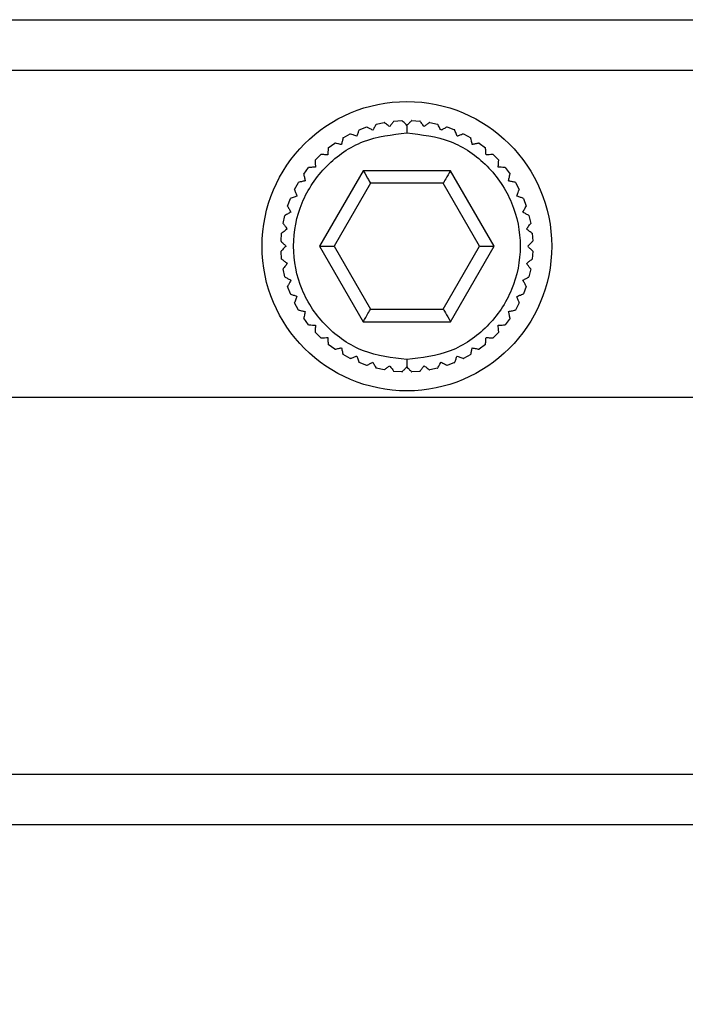
# Model space of a CAD drawing. Units: millimetres. Extents: x -83 to 5451, y 195 to 1707.
# Drawn here: x 635 to 661, y 1138 to 1177 of the extents above; entities that cross this region are included whole.
import ezdxf

# ---------------------------------------------------------------- set-up
doc = ezdxf.new("R2010")
doc.units = ezdxf.units.MM
doc.layers.add('LAY0002', color=7, linetype='Continuous', lineweight=30)

# ---------------------------------------------------------------- blocks, each defined once
blk = doc.blocks.new('TN727Czs')
at = {"color": 7, "linetype": 'Continuous', "lineweight": 25}
for p, q in [((6062.135, 1158.024), (5802.135, 1158.024)), ((6062.135, 1156.024), (5802.135, 1156.024)), ((5993.73, 1153.941), (5993.416, 1153.873)), ((5994.439, 1154.02), (5994.118, 1153.997)), ((5995.152, 1153.997), (5994.831, 1154.02)), ((5995.855, 1153.873), (5995.54, 1153.941)), ((5992.381, 1153.487), (5992.099, 1153.333)), ((5993.039, 1153.762), (5992.738, 1153.65)), ((5996.532, 1153.65), (5996.231, 1153.762)), ((5997.171, 1153.333), (5996.889, 1153.487)), ((5991.769, 1153.121), (5991.512, 1152.928)), ((5997.759, 1152.928), (5997.501, 1153.121)), ((5991.215, 1152.671), (5990.988, 1152.444)), ((5998.283, 1152.444), (5998.055, 1152.671)), ((5990.731, 1152.147), (5990.538, 1151.89)), ((5991.171, 1149.024), (5992.903, 1152.024)), ((5992.903, 1152.024), (5996.367, 1152.024)), ((5996.367, 1152.024), (5998.099, 1149.024)), ((5998.732, 1151.89), (5998.54, 1152.147)), ((5990.326, 1151.56), (5990.172, 1151.278)), ((5991.749, 1149.024), (5993.192, 1151.524)), ((5993.192, 1151.524), (5996.079, 1151.524)), ((5996.079, 1151.524), (5997.522, 1149.024)), ((5999.098, 1151.278), (5998.944, 1151.56)), ((5990.009, 1150.921), (5989.897, 1150.62)), ((5999.374, 1150.62), (5999.261, 1150.921)), ((5989.786, 1150.243), (5989.718, 1149.929)), ((5999.553, 1149.929), (5999.484, 1150.243)), ((5989.662, 1149.541), (5989.639, 1149.22)), ((5999.631, 1149.22), (5999.608, 1149.541)), ((5989.639, 1148.828), (5989.662, 1148.507)), ((5992.903, 1146.024), (5991.171, 1149.024)), ((5991.749, 1149.024), (5991.171, 1149.024)), ((5993.192, 1146.524), (5991.749, 1149.024)), ((5997.522, 1149.024), (5996.079, 1146.524)), ((5998.099, 1149.024), (5996.367, 1146.024)), ((5998.099, 1149.024), (5997.522, 1149.024)), ((5999.608, 1148.507), (5999.631, 1148.828)), ((5989.718, 1148.119), (5989.786, 1147.804)), ((5999.484, 1147.804), (5999.553, 1148.119)), ((5989.897, 1147.428), (5990.009, 1147.127)), ((5999.261, 1147.127), (5999.374, 1147.428)), ((5990.172, 1146.77), (5990.326, 1146.488)), ((5996.079, 1146.524), (5993.192, 1146.524)), ((5998.944, 1146.488), (5999.098, 1146.77)), ((5990.538, 1146.158), (5990.731, 1145.9)), ((5996.367, 1146.024), (5992.903, 1146.024)), ((5998.54, 1145.9), (5998.732, 1146.158)), ((5990.988, 1145.604), (5991.215, 1145.376)), ((5998.055, 1145.376), (5998.283, 1145.604)), ((5991.512, 1145.12), (5991.769, 1144.927)), ((5997.501, 1144.927), (5997.759, 1145.12)), ((5992.099, 1144.715), (5992.381, 1144.561)), ((5996.889, 1144.561), (5997.171, 1144.715)), ((5992.738, 1144.398), (5993.039, 1144.285)), ((5993.416, 1144.175), (5993.73, 1144.106)), ((5994.118, 1144.051), (5994.439, 1144.028)), ((5994.831, 1144.028), (5995.152, 1144.051)), ((5995.54, 1144.106), (5995.855, 1144.175)), ((5996.231, 1144.285), (5996.532, 1144.398)), ((5802.135, 1128.024), (6062.135, 1128.024)), ((5802.135, 1126.024), (6062.135, 1126.024))]:
    blk.add_line(p, q, dxfattribs=at)
at = {"color": 7, "linetype": 'Continuous', "lineweight": 25, "flags": 128}
for points in [[(5992.903, 1152.024), (5992.953, 1151.937), (5993.002, 1151.853), (5993.048, 1151.774), (5993.089, 1151.702), (5993.124, 1151.641), (5993.153, 1151.591), (5993.174, 1151.554), (5993.188, 1151.531), (5993.192, 1151.524)], [(5996.367, 1152.024), (5996.311, 1151.926), (5996.257, 1151.833), (5996.207, 1151.746), (5996.163, 1151.67), (5996.127, 1151.608), (5996.101, 1151.562), (5996.084, 1151.533), (5996.079, 1151.524)], [(5993.192, 1146.524), (5993.186, 1146.514), (5993.17, 1146.486), (5993.143, 1146.44), (5993.107, 1146.377), (5993.064, 1146.302), (5993.014, 1146.215), (5992.96, 1146.121), (5992.903, 1146.024)], [(5996.367, 1146.024), (5996.317, 1146.111), (5996.269, 1146.195), (5996.223, 1146.274), (5996.182, 1146.345), (5996.146, 1146.407), (5996.117, 1146.457), (5996.096, 1146.494), (5996.083, 1146.516), (5996.079, 1146.524)]]:
    blk.add_lwpolyline(points, dxfattribs=at)
at = {"color": 7, "linetype": 'Continuous', "lineweight": 25}
for start, end in [(0, 180), (180, 0)]:
    blk.add_arc((5994.635, 1149.024), 5.75, start, end, dxfattribs=at)
for points, knots in [([(5993.283, 1153.629), (5993.309, 1153.678), (5993.356, 1153.763), (5993.4, 1153.844), (5993.415, 1153.871), (5993.416, 1153.873), (5993.416, 1153.873)], [0, 0, 0, 0, 0.379761, 0.672793, 0.924619, 1, 1, 1, 1]), ([(5993.73, 1153.941), (5993.734, 1153.938), (5993.742, 1153.932), (5993.807, 1153.884), (5993.883, 1153.827), (5993.939, 1153.785), (5993.952, 1153.775)], [0, 0, 0, 0, 0.265307, 0.52961, 0.887089, 1, 1, 1, 1]), ([(5993.952, 1153.775), (5993.985, 1153.819), (5994.044, 1153.897), (5994.099, 1153.971), (5994.117, 1153.995), (5994.118, 1153.997), (5994.118, 1153.997)], [0, 0, 0, 0, 0.3797497, 0.6727958, 0.924635, 1, 1, 1, 1]), ([(5994.439, 1154.02), (5994.443, 1154.016), (5994.45, 1154.009), (5994.507, 1153.952), (5994.574, 1153.885), (5994.623, 1153.836), (5994.635, 1153.824)], [0, 0, 0, 0, 0.265326, 0.529645, 0.887118, 1, 1, 1, 1]), ([(5994.635, 1153.824), (5994.674, 1153.863), (5994.743, 1153.932), (5994.808, 1153.997), (5994.83, 1154.018), (5994.831, 1154.02), (5994.831, 1154.02)], [0, 0, 0, 0, 0.37972, 0.672764, 0.924605, 1, 1, 1, 1]), ([(5994.635, 1153.824), (5994.635, 1153.772), (5994.635, 1153.679), (5994.635, 1153.571), (5994.635, 1153.524)], [0, 0, 0, 0, 0.55949, 1, 1, 1, 1]), ([(5995.152, 1153.997), (5995.155, 1153.993), (5995.161, 1153.985), (5995.21, 1153.92), (5995.267, 1153.844), (5995.308, 1153.788), (5995.318, 1153.775)], [0, 0, 0, 0, 0.265329, 0.529654, 0.887161, 1, 1, 1, 1]), ([(5995.318, 1153.775), (5995.362, 1153.808), (5995.441, 1153.866), (5995.514, 1153.921), (5995.539, 1153.94), (5995.54, 1153.941), (5995.54, 1153.941)], [0, 0, 0, 0, 0.37976, 0.672781, 0.924599, 1, 1, 1, 1]), ([(5995.855, 1153.873), (5995.857, 1153.868), (5995.862, 1153.86), (5995.901, 1153.789), (5995.946, 1153.705), (5995.98, 1153.644), (5995.988, 1153.629)], [0, 0, 0, 0, 0.265318, 0.529628, 0.887133, 1, 1, 1, 1]), ([(5994.635, 1153.524), (5994.046, 1153.456), (5992.868, 1153.321), (5991.37, 1152.28), (5990.37, 1150.793), (5990.018, 1149.024), (5990.37, 1147.255), (5991.37, 1145.767), (5992.868, 1144.727), (5994.046, 1144.591), (5994.635, 1144.524)], [0, 0, 0, 0, 0.125, 0.2499999, 0.375, 0.5, 0.625, 0.7500001, 0.875, 1, 1, 1, 1]), ([(5992.381, 1153.487), (5992.386, 1153.485), (5992.395, 1153.482), (5992.471, 1153.454), (5992.56, 1153.42), (5992.626, 1153.396), (5992.641, 1153.39)], [0, 0, 0, 0, 0.2653297, 0.5296563, 0.8871494, 1, 1, 1, 1]), ([(5992.641, 1153.39), (5992.661, 1153.442), (5992.695, 1153.533), (5992.727, 1153.619), (5992.737, 1153.648), (5992.738, 1153.65), (5992.738, 1153.65)], [0, 0, 0, 0, 0.37974, 0.672763, 0.924591, 1, 1, 1, 1]), ([(5993.04, 1153.762), (5993.044, 1153.76), (5993.053, 1153.755), (5993.124, 1153.716), (5993.207, 1153.671), (5993.268, 1153.637), (5993.283, 1153.629)], [0, 0, 0, 0, 0.265324, 0.52964, 0.887152, 1, 1, 1, 1]), ([(5994.635, 1144.524), (5995.224, 1144.591), (5996.402, 1144.727), (5997.9, 1145.767), (5998.901, 1147.255), (5999.252, 1149.024), (5998.901, 1150.793), (5997.9, 1152.28), (5996.402, 1153.321), (5995.224, 1153.456), (5994.635, 1153.524)], [0, 0, 0, 0, 0.125, 0.2499999, 0.375, 0.5, 0.625, 0.7500001, 0.875, 1, 1, 1, 1]), ([(5995.988, 1153.629), (5996.036, 1153.656), (5996.122, 1153.703), (5996.202, 1153.746), (5996.229, 1153.761), (5996.231, 1153.762), (5996.231, 1153.762)], [0, 0, 0, 0, 0.379764, 0.672797, 0.924629, 1, 1, 1, 1]), ([(5996.532, 1153.65), (5996.534, 1153.645), (5996.538, 1153.636), (5996.566, 1153.56), (5996.599, 1153.471), (5996.623, 1153.406), (5996.629, 1153.39)], [0, 0, 0, 0, 0.265311, 0.529614, 0.887084, 1, 1, 1, 1]), ([(5996.629, 1153.39), (5996.681, 1153.409), (5996.772, 1153.443), (5996.858, 1153.475), (5996.887, 1153.486), (5996.889, 1153.487), (5996.889, 1153.487)], [0, 0, 0, 0, 0.379738, 0.672784, 0.92463, 1, 1, 1, 1]), ([(5991.769, 1153.121), (5991.774, 1153.12), (5991.784, 1153.118), (5991.863, 1153.1), (5991.956, 1153.08), (5992.024, 1153.065), (5992.04, 1153.062)], [0, 0, 0, 0, 0.265318, 0.529628, 0.887088, 1, 1, 1, 1]), ([(5992.04, 1153.062), (5992.052, 1153.116), (5992.073, 1153.211), (5992.092, 1153.301), (5992.099, 1153.331), (5992.099, 1153.332), (5992.099, 1153.333)], [0, 0, 0, 0, 0.37973, 0.672776, 0.92462, 1, 1, 1, 1]), ([(5997.171, 1153.333), (5997.172, 1153.328), (5997.175, 1153.318), (5997.192, 1153.239), (5997.212, 1153.146), (5997.227, 1153.078), (5997.23, 1153.062)], [0, 0, 0, 0, 0.265329, 0.529652, 0.88714, 1, 1, 1, 1]), ([(5997.23, 1153.062), (5997.284, 1153.074), (5997.38, 1153.094), (5997.469, 1153.114), (5997.499, 1153.12), (5997.501, 1153.121), (5997.501, 1153.121)], [0, 0, 0, 0, 0.379722, 0.672757, 0.924593, 1, 1, 1, 1]), ([(5991.215, 1152.671), (5991.22, 1152.671), (5991.23, 1152.67), (5991.311, 1152.664), (5991.406, 1152.658), (5991.475, 1152.653), (5991.492, 1152.651)], [0, 0, 0, 0, 0.265314, 0.529617, 0.887116, 1, 1, 1, 1]), ([(5991.492, 1152.651), (5991.496, 1152.706), (5991.503, 1152.804), (5991.509, 1152.895), (5991.512, 1152.926), (5991.512, 1152.928), (5991.512, 1152.928)], [0, 0, 0, 0, 0.379754, 0.672797, 0.924634, 1, 1, 1, 1]), ([(5997.759, 1152.928), (5997.759, 1152.923), (5997.76, 1152.913), (5997.766, 1152.833), (5997.772, 1152.738), (5997.777, 1152.668), (5997.779, 1152.651)], [0, 0, 0, 0, 0.265328, 0.529649, 0.887161, 1, 1, 1, 1]), ([(5997.779, 1152.651), (5997.834, 1152.655), (5997.931, 1152.662), (5998.022, 1152.669), (5998.053, 1152.671), (5998.055, 1152.671), (5998.055, 1152.671)], [0, 0, 0, 0, 0.3797547, 0.6727829, 0.9246085, 1, 1, 1, 1]), ([(5991.008, 1152.167), (5991.004, 1152.222), (5990.997, 1152.319), (5990.99, 1152.411), (5990.988, 1152.442), (5990.988, 1152.443), (5990.988, 1152.444)], [0, 0, 0, 0, 0.379759, 0.672787, 0.924608, 1, 1, 1, 1]), ([(5998.283, 1152.444), (5998.282, 1152.439), (5998.282, 1152.429), (5998.276, 1152.348), (5998.269, 1152.253), (5998.264, 1152.184), (5998.263, 1152.167)], [0, 0, 0, 0, 0.265312, 0.529617, 0.887114, 1, 1, 1, 1]), ([(5990.597, 1151.619), (5990.586, 1151.673), (5990.565, 1151.768), (5990.545, 1151.858), (5990.539, 1151.888), (5990.538, 1151.89), (5990.538, 1151.89)], [0, 0, 0, 0, 0.379723, 0.672756, 0.924593, 1, 1, 1, 1]), ([(5990.731, 1152.147), (5990.736, 1152.148), (5990.746, 1152.148), (5990.827, 1152.154), (5990.922, 1152.161), (5990.991, 1152.166), (5991.008, 1152.167)], [0, 0, 0, 0, 0.265327, 0.529647, 0.887157, 1, 1, 1, 1]), ([(5998.263, 1152.167), (5998.318, 1152.163), (5998.415, 1152.156), (5998.507, 1152.15), (5998.537, 1152.148), (5998.539, 1152.147), (5998.54, 1152.147)], [0, 0, 0, 0, 0.379752, 0.672796, 0.924634, 1, 1, 1, 1]), ([(5998.732, 1151.89), (5998.731, 1151.885), (5998.729, 1151.875), (5998.712, 1151.796), (5998.692, 1151.703), (5998.677, 1151.635), (5998.673, 1151.619)], [0, 0, 0, 0, 0.265318, 0.529628, 0.887087, 1, 1, 1, 1]), ([(5990.326, 1151.56), (5990.331, 1151.561), (5990.341, 1151.563), (5990.42, 1151.58), (5990.513, 1151.601), (5990.581, 1151.615), (5990.597, 1151.619)], [0, 0, 0, 0, 0.26533, 0.529653, 0.887142, 1, 1, 1, 1]), ([(5998.673, 1151.619), (5998.727, 1151.607), (5998.822, 1151.586), (5998.912, 1151.567), (5998.942, 1151.56), (5998.944, 1151.56), (5998.944, 1151.56)], [0, 0, 0, 0, 0.379734, 0.672776, 0.92462, 1, 1, 1, 1]), ([(5990.269, 1151.018), (5990.25, 1151.069), (5990.216, 1151.161), (5990.184, 1151.247), (5990.173, 1151.276), (5990.172, 1151.277), (5990.172, 1151.278)], [0, 0, 0, 0, 0.379739, 0.672787, 0.92463, 1, 1, 1, 1]), ([(5999.098, 1151.278), (5999.097, 1151.273), (5999.093, 1151.264), (5999.065, 1151.188), (5999.032, 1151.099), (5999.007, 1151.033), (5999.002, 1151.018)], [0, 0, 0, 0, 0.265331, 0.529655, 0.887153, 1, 1, 1, 1]), ([(5990.009, 1150.921), (5990.014, 1150.923), (5990.023, 1150.926), (5990.099, 1150.954), (5990.188, 1150.988), (5990.253, 1151.012), (5990.269, 1151.018)], [0, 0, 0, 0, 0.26531, 0.529615, 0.887081, 1, 1, 1, 1]), ([(5999.002, 1151.018), (5999.053, 1150.999), (5999.145, 1150.964), (5999.23, 1150.932), (5999.259, 1150.922), (5999.261, 1150.921), (5999.261, 1150.921)], [0, 0, 0, 0, 0.379744, 0.6727636, 0.9245905, 1, 1, 1, 1]), ([(5989.786, 1150.243), (5989.791, 1150.246), (5989.799, 1150.25), (5989.87, 1150.289), (5989.954, 1150.335), (5990.015, 1150.368), (5990.03, 1150.376)], [0, 0, 0, 0, 0.265317, 0.529628, 0.887134, 1, 1, 1, 1]), ([(5990.03, 1150.376), (5990.003, 1150.425), (5989.957, 1150.51), (5989.913, 1150.591), (5989.898, 1150.618), (5989.897, 1150.619), (5989.897, 1150.62)], [0, 0, 0, 0, 0.379757, 0.672797, 0.924629, 1, 1, 1, 1]), ([(5999.374, 1150.62), (5999.371, 1150.615), (5999.367, 1150.607), (5999.328, 1150.536), (5999.282, 1150.452), (5999.249, 1150.391), (5999.241, 1150.376)], [0, 0, 0, 0, 0.265324, 0.529638, 0.887148, 1, 1, 1, 1]), ([(5999.241, 1150.376), (5999.289, 1150.35), (5999.375, 1150.303), (5999.455, 1150.259), (5999.482, 1150.244), (5999.484, 1150.243), (5999.484, 1150.243)], [0, 0, 0, 0, 0.379766, 0.672796, 0.92462, 1, 1, 1, 1]), ([(5989.884, 1149.707), (5989.851, 1149.751), (5989.793, 1149.829), (5989.738, 1149.903), (5989.719, 1149.927), (5989.718, 1149.929), (5989.718, 1149.929)], [0, 0, 0, 0, 0.379754, 0.672777, 0.924599, 1, 1, 1, 1]), ([(5999.553, 1149.929), (5999.55, 1149.925), (5999.544, 1149.917), (5999.495, 1149.852), (5999.438, 1149.776), (5999.396, 1149.72), (5999.386, 1149.707)], [0, 0, 0, 0, 0.265307, 0.529606, 0.88709, 1, 1, 1, 1]), ([(5989.662, 1149.541), (5989.666, 1149.544), (5989.674, 1149.55), (5989.739, 1149.598), (5989.815, 1149.655), (5989.871, 1149.697), (5989.884, 1149.707)], [0, 0, 0, 0, 0.26533, 0.529653, 0.887157, 1, 1, 1, 1]), ([(5999.386, 1149.707), (5999.43, 1149.674), (5999.509, 1149.615), (5999.582, 1149.561), (5999.607, 1149.542), (5999.608, 1149.541), (5999.608, 1149.541)], [0, 0, 0, 0, 0.37975, 0.672796, 0.924635, 1, 1, 1, 1]), ([(5989.835, 1149.024), (5989.796, 1149.063), (5989.727, 1149.132), (5989.663, 1149.197), (5989.641, 1149.218), (5989.639, 1149.22), (5989.639, 1149.22)], [0, 0, 0, 0, 0.379719, 0.672764, 0.924605, 1, 1, 1, 1]), ([(5999.631, 1149.22), (5999.628, 1149.216), (5999.621, 1149.209), (5999.564, 1149.152), (5999.496, 1149.085), (5999.447, 1149.036), (5999.435, 1149.024)], [0, 0, 0, 0, 0.265325, 0.529642, 0.887113, 1, 1, 1, 1]), ([(5989.639, 1148.828), (5989.643, 1148.831), (5989.65, 1148.838), (5989.707, 1148.895), (5989.774, 1148.963), (5989.823, 1149.012), (5989.835, 1149.024)], [0, 0, 0, 0, 0.265326, 0.529644, 0.887118, 1, 1, 1, 1]), ([(5999.435, 1149.024), (5999.474, 1148.985), (5999.543, 1148.916), (5999.608, 1148.851), (5999.63, 1148.829), (5999.631, 1148.828), (5999.631, 1148.828)], [0, 0, 0, 0, 0.379719, 0.672764, 0.924605, 1, 1, 1, 1]), ([(5989.884, 1148.341), (5989.84, 1148.374), (5989.762, 1148.432), (5989.689, 1148.487), (5989.664, 1148.506), (5989.662, 1148.507), (5989.662, 1148.507)], [0, 0, 0, 0, 0.37975, 0.672797, 0.924635, 1, 1, 1, 1]), ([(5999.608, 1148.507), (5999.604, 1148.504), (5999.597, 1148.498), (5999.532, 1148.45), (5999.456, 1148.393), (5999.4, 1148.351), (5999.386, 1148.341)], [0, 0, 0, 0, 0.26533, 0.529654, 0.887163, 1, 1, 1, 1]), ([(5989.718, 1148.119), (5989.721, 1148.123), (5989.727, 1148.131), (5989.775, 1148.195), (5989.832, 1148.272), (5989.874, 1148.327), (5989.884, 1148.341)], [0, 0, 0, 0, 0.265309, 0.529612, 0.887094, 1, 1, 1, 1]), ([(5999.386, 1148.341), (5999.419, 1148.297), (5999.478, 1148.219), (5999.533, 1148.145), (5999.551, 1148.12), (5999.552, 1148.119), (5999.553, 1148.119)], [0, 0, 0, 0, 0.379757, 0.672779, 0.924599, 1, 1, 1, 1]), ([(5990.03, 1147.672), (5989.981, 1147.698), (5989.896, 1147.745), (5989.815, 1147.789), (5989.788, 1147.803), (5989.787, 1147.804), (5989.786, 1147.804)], [0, 0, 0, 0, 0.379763, 0.672795, 0.92462, 1, 1, 1, 1]), ([(5989.897, 1147.428), (5989.899, 1147.432), (5989.904, 1147.441), (5989.943, 1147.512), (5989.988, 1147.596), (5990.022, 1147.657), (5990.03, 1147.672)], [0, 0, 0, 0, 0.265324, 0.529639, 0.887151, 1, 1, 1, 1]), ([(5999.484, 1147.804), (5999.48, 1147.802), (5999.471, 1147.797), (5999.4, 1147.759), (5999.317, 1147.713), (5999.256, 1147.68), (5999.241, 1147.672)], [0, 0, 0, 0, 0.265316, 0.529625, 0.887129, 1, 1, 1, 1]), ([(5999.241, 1147.672), (5999.267, 1147.623), (5999.314, 1147.538), (5999.358, 1147.457), (5999.373, 1147.43), (5999.374, 1147.428), (5999.374, 1147.428)], [0, 0, 0, 0, 0.379759, 0.672799, 0.924629, 1, 1, 1, 1]), ([(5990.269, 1147.03), (5990.217, 1147.049), (5990.126, 1147.083), (5990.04, 1147.115), (5990.011, 1147.126), (5990.01, 1147.127), (5990.009, 1147.127)], [0, 0, 0, 0, 0.379742, 0.672764, 0.924591, 1, 1, 1, 1]), ([(5990.172, 1146.77), (5990.174, 1146.775), (5990.177, 1146.784), (5990.206, 1146.86), (5990.239, 1146.949), (5990.263, 1147.014), (5990.269, 1147.03)], [0, 0, 0, 0, 0.265331, 0.529657, 0.887155, 1, 1, 1, 1]), ([(5999.261, 1147.127), (5999.257, 1147.125), (5999.247, 1147.122), (5999.172, 1147.093), (5999.082, 1147.06), (5999.017, 1147.036), (5999.002, 1147.03)], [0, 0, 0, 0, 0.265314, 0.529617, 0.887092, 1, 1, 1, 1]), ([(5999.002, 1147.03), (5999.021, 1146.978), (5999.055, 1146.887), (5999.087, 1146.801), (5999.098, 1146.772), (5999.098, 1146.77), (5999.098, 1146.77)], [0, 0, 0, 0, 0.379741, 0.672787, 0.92463, 1, 1, 1, 1]), ([(5990.597, 1146.429), (5990.543, 1146.44), (5990.448, 1146.461), (5990.359, 1146.481), (5990.328, 1146.487), (5990.327, 1146.488), (5990.326, 1146.488)], [0, 0, 0, 0, 0.379732, 0.672775, 0.92462, 1, 1, 1, 1]), ([(5990.538, 1146.158), (5990.539, 1146.163), (5990.541, 1146.172), (5990.559, 1146.251), (5990.579, 1146.344), (5990.594, 1146.412), (5990.597, 1146.429)], [0, 0, 0, 0, 0.265319, 0.52963, 0.887089, 1, 1, 1, 1]), ([(5998.944, 1146.488), (5998.939, 1146.487), (5998.93, 1146.485), (5998.851, 1146.467), (5998.758, 1146.447), (5998.69, 1146.432), (5998.673, 1146.429)], [0, 0, 0, 0, 0.265331, 0.529649, 0.887131, 1, 1, 1, 1]), ([(5998.673, 1146.429), (5998.685, 1146.375), (5998.706, 1146.28), (5998.725, 1146.19), (5998.732, 1146.16), (5998.732, 1146.158), (5998.732, 1146.158)], [0, 0, 0, 0, 0.379722, 0.672757, 0.924593, 1, 1, 1, 1]), ([(5991.008, 1145.881), (5990.953, 1145.884), (5990.855, 1145.891), (5990.764, 1145.898), (5990.733, 1145.9), (5990.731, 1145.9), (5990.731, 1145.9)], [0, 0, 0, 0, 0.379752, 0.672797, 0.924634, 1, 1, 1, 1]), ([(5990.988, 1145.604), (5990.988, 1145.609), (5990.989, 1145.619), (5990.995, 1145.699), (5991.002, 1145.794), (5991.006, 1145.864), (5991.008, 1145.881)], [0, 0, 0, 0, 0.265312, 0.529616, 0.887113, 1, 1, 1, 1]), ([(5998.54, 1145.9), (5998.535, 1145.9), (5998.525, 1145.899), (5998.444, 1145.893), (5998.349, 1145.887), (5998.28, 1145.882), (5998.263, 1145.881)], [0, 0, 0, 0, 0.265328, 0.529651, 0.887162, 1, 1, 1, 1]), ([(5998.263, 1145.881), (5998.267, 1145.826), (5998.274, 1145.728), (5998.28, 1145.637), (5998.283, 1145.606), (5998.283, 1145.604), (5998.283, 1145.604)], [0, 0, 0, 0, 0.379759, 0.672787, 0.924608, 1, 1, 1, 1]), ([(5991.492, 1145.396), (5991.437, 1145.392), (5991.34, 1145.385), (5991.248, 1145.379), (5991.217, 1145.377), (5991.216, 1145.376), (5991.215, 1145.376)], [0, 0, 0, 0, 0.37976, 0.672787, 0.924608, 1, 1, 1, 1]), ([(5991.512, 1145.12), (5991.511, 1145.125), (5991.511, 1145.134), (5991.505, 1145.215), (5991.498, 1145.31), (5991.493, 1145.38), (5991.492, 1145.396)], [0, 0, 0, 0, 0.265327, 0.529648, 0.88716, 1, 1, 1, 1]), ([(5997.779, 1145.396), (5997.775, 1145.341), (5997.768, 1145.244), (5997.761, 1145.153), (5997.759, 1145.122), (5997.759, 1145.12), (5997.759, 1145.12)], [0, 0, 0, 0, 0.379753, 0.672797, 0.924634, 1, 1, 1, 1]), ([(5998.055, 1145.376), (5998.05, 1145.377), (5998.04, 1145.378), (5997.96, 1145.383), (5997.865, 1145.39), (5997.795, 1145.395), (5997.779, 1145.396)], [0, 0, 0, 0, 0.26531, 0.529608, 0.887104, 1, 1, 1, 1]), ([(5992.04, 1144.986), (5991.986, 1144.974), (5991.891, 1144.953), (5991.801, 1144.934), (5991.771, 1144.927), (5991.77, 1144.927), (5991.769, 1144.927)], [0, 0, 0, 0, 0.379722, 0.672757, 0.924593, 1, 1, 1, 1]), ([(5992.099, 1144.715), (5992.098, 1144.72), (5992.096, 1144.729), (5992.079, 1144.808), (5992.059, 1144.901), (5992.044, 1144.969), (5992.04, 1144.986)], [0, 0, 0, 0, 0.26533, 0.529653, 0.887138, 1, 1, 1, 1]), ([(5997.23, 1144.986), (5997.219, 1144.932), (5997.198, 1144.837), (5997.178, 1144.747), (5997.172, 1144.717), (5997.171, 1144.715), (5997.171, 1144.715)], [0, 0, 0, 0, 0.37973, 0.672776, 0.92462, 1, 1, 1, 1]), ([(5997.501, 1144.927), (5997.497, 1144.928), (5997.487, 1144.93), (5997.408, 1144.947), (5997.315, 1144.967), (5997.247, 1144.982), (5997.23, 1144.986)], [0, 0, 0, 0, 0.265318, 0.529628, 0.887094, 1, 1, 1, 1]), ([(5992.641, 1144.658), (5992.59, 1144.638), (5992.498, 1144.604), (5992.412, 1144.572), (5992.383, 1144.561), (5992.382, 1144.561), (5992.381, 1144.561)], [0, 0, 0, 0, 0.379741, 0.672788, 0.92463, 1, 1, 1, 1]), ([(5992.738, 1144.398), (5992.736, 1144.402), (5992.733, 1144.412), (5992.705, 1144.487), (5992.671, 1144.577), (5992.647, 1144.642), (5992.641, 1144.658)], [0, 0, 0, 0, 0.265311, 0.529614, 0.887084, 1, 1, 1, 1]), ([(5994.635, 1144.524), (5994.635, 1144.463), (5994.635, 1144.355), (5994.635, 1144.264), (5994.635, 1144.224)], [0, 0, 0, 0, 0.559488, 1, 1, 1, 1]), ([(5996.629, 1144.658), (5996.61, 1144.606), (5996.576, 1144.515), (5996.544, 1144.429), (5996.533, 1144.4), (5996.532, 1144.398), (5996.532, 1144.398)], [0, 0, 0, 0, 0.37974, 0.672764, 0.924591, 1, 1, 1, 1]), ([(5996.889, 1144.561), (5996.884, 1144.562), (5996.875, 1144.566), (5996.799, 1144.594), (5996.71, 1144.627), (5996.645, 1144.652), (5996.629, 1144.658)], [0, 0, 0, 0, 0.265333, 0.529654, 0.88716, 1, 1, 1, 1]), ([(5993.283, 1144.418), (5993.235, 1144.392), (5993.149, 1144.345), (5993.069, 1144.301), (5993.041, 1144.286), (5993.04, 1144.286), (5993.04, 1144.285)], [0, 0, 0, 0, 0.379758, 0.672797, 0.924629, 1, 1, 1, 1]), ([(5993.416, 1144.175), (5993.414, 1144.179), (5993.409, 1144.188), (5993.37, 1144.259), (5993.324, 1144.342), (5993.291, 1144.404), (5993.283, 1144.418)], [0, 0, 0, 0, 0.265317, 0.529626, 0.887134, 1, 1, 1, 1]), ([(5993.952, 1144.273), (5993.908, 1144.24), (5993.83, 1144.181), (5993.757, 1144.126), (5993.732, 1144.108), (5993.73, 1144.107), (5993.73, 1144.106)], [0, 0, 0, 0, 0.379757, 0.672779, 0.924599, 1, 1, 1, 1]), ([(5994.118, 1144.051), (5994.115, 1144.055), (5994.109, 1144.063), (5994.061, 1144.127), (5994.004, 1144.204), (5993.962, 1144.259), (5993.952, 1144.273)], [0, 0, 0, 0, 0.265331, 0.529654, 0.88716, 1, 1, 1, 1]), ([(5994.635, 1144.224), (5994.596, 1144.185), (5994.527, 1144.116), (5994.463, 1144.051), (5994.441, 1144.029), (5994.439, 1144.028), (5994.439, 1144.028)], [0, 0, 0, 0, 0.379721, 0.672762, 0.924605, 1, 1, 1, 1]), ([(5994.831, 1144.028), (5994.828, 1144.031), (5994.821, 1144.038), (5994.764, 1144.095), (5994.696, 1144.163), (5994.647, 1144.212), (5994.635, 1144.224)], [0, 0, 0, 0, 0.265324, 0.529642, 0.887114, 1, 1, 1, 1]), ([(5995.318, 1144.273), (5995.285, 1144.229), (5995.227, 1144.151), (5995.172, 1144.077), (5995.153, 1144.052), (5995.152, 1144.051), (5995.152, 1144.051)], [0, 0, 0, 0, 0.379753, 0.672795, 0.924635, 1, 1, 1, 1]), ([(5995.54, 1144.106), (5995.536, 1144.109), (5995.529, 1144.115), (5995.464, 1144.164), (5995.388, 1144.221), (5995.332, 1144.263), (5995.318, 1144.273)], [0, 0, 0, 0, 0.265308, 0.52961, 0.887089, 1, 1, 1, 1]), ([(5995.988, 1144.418), (5995.961, 1144.37), (5995.914, 1144.284), (5995.871, 1144.204), (5995.856, 1144.177), (5995.855, 1144.175), (5995.855, 1144.175)], [0, 0, 0, 0, 0.379763, 0.672796, 0.92462, 1, 1, 1, 1]), ([(5996.231, 1144.285), (5996.227, 1144.288), (5996.218, 1144.292), (5996.147, 1144.331), (5996.063, 1144.377), (5996.002, 1144.41), (5995.988, 1144.418)], [0, 0, 0, 0, 0.265325, 0.5296423, 0.8871565, 1, 1, 1, 1])]:
    blk.add_open_spline(points, degree=3, knots=knots, dxfattribs=at)

msp = doc.modelspace()

# ---------------------------------------------------------------- linework, layer by layer
at = {"layer": 'LAY0002'}
msp.add_lwpolyline([(42.511, 1162.49), (842.511, 1162.49), (842.511, 901.652), (42.511, 901.652)], close=True, dxfattribs=at)

# ---------------------------------------------------------------- block references
at = {"xscale": -1}
msp.add_blockref('TN727Czs', (6644.646, 19.466), dxfattribs=at)

doc.saveas('drawing.dxf')
